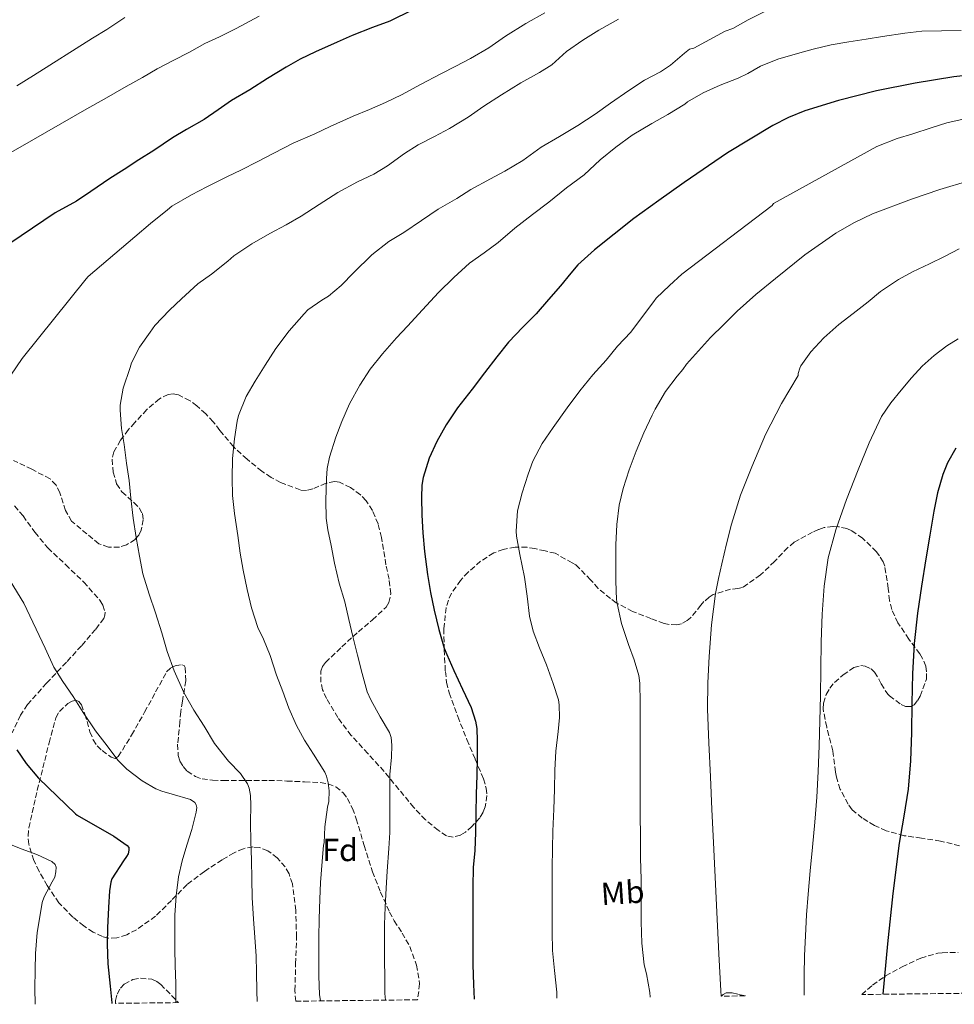
# Model space of a CAD drawing. Units: metres. Extents: x 580052 to 583487, y 4738150 to 4740504.
# Drawn here: x 580589 to 580882, y 4738156 to 4738465 of the extents above; entities that cross this region are included whole.
import ezdxf
from ezdxf.enums import TextEntityAlignment as Align

# ---------------------------------------------------------------- set-up
doc = ezdxf.new("R2010")
doc.units = ezdxf.units.M
doc.header["$MEASUREMENT"] = 0
doc.linetypes.add('DGN Style 3', pattern=[2.435891, 1.739922, -0.695969])
for name, color, linetype, lineweight in [('Curva de nivel directora', 30, 'Continuous', 30), ('Curva de nivel intermedia', 30, 'Continuous', 0), ('Etiqueta de uso rústico', 92, 'Continuous', 0), ('Etiqueta de zona arbolada', 92, 'Continuous', 0), ('Zona arbolada', 92, 'DGN Style 3', 0)]:
    doc.layers.add(name, color=color, linetype=linetype, lineweight=lineweight)
doc.styles.add('Style-Arial', font='arial.ttf')

msp = doc.modelspace()

# ---------------------------------------------------------------- linework, layer by layer
at = {"layer": 'Curva de nivel directora', "color": 30, "linetype": 'Continuous', "lineweight": 30, "flags": 128}
for points, elevation in [([(580711.96, 4738467.84), (580704.97, 4738464.39), (580699.53, 4738462.33), (580693.18, 4738459.85), (580688.43, 4738457.73), (580681.63, 4738454.76), (580676.92, 4738452.44), (580672.48, 4738449.97), (580666.68, 4738446.34), (580661.13, 4738442.82), (580655.34, 4738439.51), (580651.21, 4738436.53), (580646.84, 4738433.57), (580641.23, 4738430.37), (580636.89, 4738427.81), (580631.02, 4738423.85), (580626.32, 4738420.85), (580621.72, 4738417.86), (580617.28, 4738415.09), (580611.26, 4738410.97), (580606.8, 4738407.98), (580600.14, 4738404.28), (580585.92, 4738394.62)], 900), ([(580893.89, 4738448.29), (580881.7, 4738446.94), (580869.57, 4738444.93), (580857.52, 4738442.5), (580845.57, 4738439.52), (580835.05, 4738436.22), (580829.95, 4738434.13), (580825, 4738431.65), (580810.78, 4738423.13), (580797.16, 4738413.84), (580789.3, 4738408.16), (580781.45, 4738402.48), (580769.11, 4738392.66), (580763.9, 4738387.97), (580761.72, 4738385.32), (580758.47, 4738381.36), (580754.68, 4738377.17), (580750.83, 4738372.66), (580746.68, 4738368.44), (580742.17, 4738363.7), (580738.51, 4738359.11), (580734.67, 4738354.15), (580730.78, 4738349.01), (580726.2, 4738343.13), (580722.67, 4738337.81), (580719.71, 4738332.63), (580717.29, 4738327.37), (580715.42, 4738321.35), (580715.03, 4738318.95), (580714.92, 4738315.08), (580715.03, 4738309.51), (580715.27, 4738304.04), (580715.87, 4738298.09), (580716.83, 4738290.9), (580717.74, 4738285.27), (580718.91, 4738279.72), (580720.35, 4738273.69), (580721.98, 4738267.86), (580722.81, 4738265.88), (580725.03, 4738260.81), (580727.77, 4738254.98), (580730.49, 4738249.22), (580731.82, 4738245), (580732.23, 4738242.66), (580732.34, 4738238.82), (580732.33, 4738233.45), (580732.2, 4738228.04), (580732.02, 4738222.09), (580731.91, 4738216.02), (580731.85, 4738210.09), (580731.64, 4738204.44), (580731.11, 4738199.13), (580731.03, 4738193.05), (580731.02, 4738187.56), (580731, 4738181.97), (580731, 4738175.33), (580731, 4738168.58), (580731.14, 4738162.44), (580731.37, 4738157.85)], 925), ([(580882.36, 4738330.48), (580879.69, 4738325.89), (580878.22, 4738322.24), (580876.63, 4738316.57), (580875.49, 4738310.79), (580874.19, 4738303.3), (580872.95, 4738295.81), (580871.59, 4738287.3), (580870.29, 4738278.77), (580869.26, 4738269.29), (580868.71, 4738259.78), (580868.57, 4738250.59), (580868.47, 4738241.39), (580868.09, 4738232.5), (580867.36, 4738223.62), (580865.99, 4738215.19), (580864.55, 4738206.77), (580862.6, 4738191), (580860.93, 4738175.19), (580859.49, 4738159.37)], 950), ([(580588.06, 4738235.99), (580591.05, 4738231.69), (580594.87, 4738227.1), (580606.47, 4738215.91), (580607.03, 4738215.5), (580618.49, 4738208.9), (580622.68, 4738206.04), (580623.14, 4738205.32), (580623.22, 4738204.55), (580622.95, 4738203.34), (580622.49, 4738202.5), (580621.48, 4738201.19), (580617.85, 4738195.53), (580617.51, 4738194.49), (580617.08, 4738191.75), (580616.82, 4738186.54), (580616.47, 4738180.22), (580616.36, 4738175.05), (580616.6, 4738168.87), (580617.29, 4738161.94), (580617.88, 4738156.65), (580617.9, 4738156.51)], 900)]:
    msp.add_lwpolyline(points, dxfattribs=dict(at, elevation=elevation))
at = {"layer": 'Curva de nivel intermedia', "color": 30, "linetype": 'Continuous', "lineweight": 0, "flags": 128}
for points, elevation in [([(580822.47, 4738467.39), (580817.27, 4738464.72), (580812.41, 4738462.07), (580810.02, 4738461.17), (580800.28, 4738455.92), (580798.89, 4738455.6), (580797.31, 4738454.34), (580792.89, 4738450.53), (580789.77, 4738448.47), (580784.73, 4738445.83), (580779.84, 4738442.6), (580774.12, 4738438.66), (580769.32, 4738435.17), (580763.87, 4738431.67), (580758.14, 4738428.21), (580752.41, 4738424.87), (580746.7, 4738420.72), (580741, 4738417.36), (580736.51, 4738414.95), (580730.36, 4738411.56), (580725.95, 4738408.76), (580720.16, 4738405.41), (580714.88, 4738401.91), (580709.31, 4738398.13), (580704.68, 4738395.27), (580699.37, 4738391.08), (580693.68, 4738385.53), (580689.72, 4738381.46), (580685.71, 4738378.15), (580683.69, 4738376.93), (580679.29, 4738373.86), (580678.12, 4738372.65), (580673.4, 4738367.29), (580669.26, 4738361.8), (580665.88, 4738356.49), (580662.78, 4738351.57), (580659.99, 4738346.68), (580657.51, 4738340.71), (580657.1, 4738339.03), (580656.35, 4738333.41), (580655.63, 4738327.32), (580655.59, 4738321.17), (580655.67, 4738315.72), (580656.33, 4738310.02), (580657.31, 4738303.14), (580658.11, 4738297.61), (580659.02, 4738292.26), (580660.31, 4738286.2), (580661.67, 4738280.53), (580663.63, 4738274.37), (580665.43, 4738270.65), (580667.51, 4738265.49), (580669.43, 4738259.38), (580671.48, 4738254.21), (580673.32, 4738249), (580675.77, 4738243.57), (580678.28, 4738238.98), (580681.08, 4738234.63), (580684.63, 4738229.01), (580685.16, 4738227.72), (580685.67, 4738225.64), (580685.93, 4738223.14), (580685.82, 4738219.83), (580685.48, 4738217.99), (580684.58, 4738211.86), (580684.36, 4738206.84), (580684.23, 4738206.13), (580683.75, 4738201.03), (580683.24, 4738194.37), (580683.06, 4738189.14), (580682.81, 4738183.01), (580682.76, 4738177.14), (580682.73, 4738170.63), (580682.76, 4738165.03), (580682.97, 4738159.3), (580683.25, 4738157.28)], 915), ([(580753.53, 4738466.95), (580747.61, 4738463.67), (580741.26, 4738459.6), (580736, 4738456.02), (580730.3, 4738452.66), (580725.64, 4738450.26), (580720.97, 4738447.81), (580714.57, 4738444.47), (580708.62, 4738441.27), (580703.63, 4738438.9), (580698.62, 4738436.71), (580693.52, 4738434.55), (580686.32, 4738431.33), (580681.47, 4738429.09), (580674.64, 4738426.07), (580668.65, 4738422.95), (580663.4, 4738420.28), (580658.49, 4738417.81), (580653.9, 4738415.61), (580647.58, 4738412.41), (580642.83, 4738409.93), (580636.68, 4738406.34), (580635.26, 4738405.22), (580629.93, 4738400.97), (580625.02, 4738396.74), (580610.46, 4738384.3), (580609.87, 4738383.64), (580589.77, 4738358.65), (580586.25, 4738353.42)], 905), ([(580621.97, 4738465.53), (580616.3, 4738461.77), (580611.84, 4738459.05), (580593.34, 4738447.35), (580588.14, 4738444.1)], 890), ([(580776.6, 4738464.98), (580770.46, 4738461.48), (580765.47, 4738458.45), (580760.36, 4738454.84), (580755.71, 4738450.71), (580751.87, 4738448.24), (580746.06, 4738445.03), (580739.92, 4738441.24), (580734.41, 4738437.75), (580729.5, 4738434.28), (580723.71, 4738430.76), (580719.02, 4738428.2), (580713.84, 4738425.56), (580709.55, 4738422.92), (580704.22, 4738419), (580699.93, 4738416.39), (580694.84, 4738414.02), (580688.72, 4738410.63), (580682.86, 4738406.87), (580677.21, 4738403.21), (580672.51, 4738400.5), (580667.36, 4738397.78), (580661.76, 4738394.6), (580656.14, 4738390.82), (580654.17, 4738389.09), (580649.07, 4738385.11), (580644.86, 4738381.99), (580639.66, 4738377.29)], 910), ([(580664.04, 4738465.91), (580656.81, 4738462.01), (580651.61, 4738459.45)], 895), ([(580883.99, 4738461.41), (580877.86, 4738461.31), (580871.72, 4738461.17), (580866.31, 4738460.63), (580859.33, 4738459.54), (580854.28, 4738458.69), (580848.76, 4738457.86), (580843.25, 4738456.98), (580837.62, 4738455.57), (580832.68, 4738454.26), (580826.55, 4738452.43), (580821.13, 4738450.21), (580817.16, 4738447.97), (580814.17, 4738446.48), (580808.46, 4738444.26), (580803.21, 4738441.94), (580798.28, 4738439.03), (580797.45, 4738438.37), (580792.12, 4738435.09), (580787.07, 4738432.31), (580780.88, 4738428.61), (580775.77, 4738424.9), (580770.86, 4738420.88), (580765.84, 4738416.21), (580760.36, 4738412.1), (580754.75, 4738407.59), (580749.64, 4738403.73), (580744.17, 4738399.51), (580738.88, 4738394.98), (580734.56, 4738391.73), (580729.93, 4738388.48), (580725.04, 4738384.04), (580720.24, 4738379.32), (580715.23, 4738373.83), (580710.51, 4738368.74), (580707.03, 4738365.08), (580702.7, 4738360.13), (580698.78, 4738355.27), (580695.58, 4738350.31), (580692.36, 4738344.45), (580689.91, 4738338.92), (580688.03, 4738333.94), (580686.03, 4738327.69), (580685.37, 4738324.17), (580685.18, 4738321), (580684.97, 4738314.15), (580684.99, 4738308.57), (580685.5, 4738304.93), (580686.54, 4738300.04), (580687.67, 4738294.44), (580689.13, 4738288.21), (580690.91, 4738282.39), (580692.17, 4738276.84), (580693.37, 4738271.54), (580694.84, 4738265.65), (580696.27, 4738259.91), (580697.91, 4738254.2), (580699, 4738251.65), (580701.99, 4738246.37), (580704.89, 4738241.41), (580705.38, 4738239.81), (580705.59, 4738237.46), (580705.45, 4738233.7), (580704.94, 4738228.25), (580704.94, 4738222.41), (580704.95, 4738215.64), (580704.95, 4738210.04), (580704.7, 4738205.03), (580704.15, 4738197.99), (580703.78, 4738192.65), (580703.56, 4738186.68), (580703.32, 4738181.21), (580703.29, 4738175.16), (580703.32, 4738170.1)], 920), ([(580651.61, 4738459.45), (580647.04, 4738457.37), (580642.2, 4738454.63), (580637.12, 4738451.99), (580632.11, 4738449.4), (580627.42, 4738446.69), (580622.36, 4738443.85), (580615.5, 4738439.86), (580610.04, 4738436.87), (580589.16, 4738424.87), (580584.36, 4738422.15)], 895), ([(580757.31, 4738158.16), (580757.26, 4738160.01), (580756.55, 4738166.85), (580755.99, 4738173.09), (580755.88, 4738178.96), (580755.88, 4738186.1), (580755.88, 4738192.58), (580755.88, 4738199), (580755.94, 4738205.06), (580756.06, 4738210.53), (580756.33, 4738217.4), (580756.55, 4738223.51), (580756.71, 4738229.65), (580756.97, 4738235.51), (580757.7, 4738241.7), (580758.15, 4738246.15), (580758.06, 4738250.08), (580757.78, 4738251.67), (580756.12, 4738256.79), (580754.02, 4738262.64), (580751.85, 4738267.96), (580749.9, 4738273.14), (580748.7, 4738277.88), (580747.98, 4738284.16), (580747.13, 4738290.07), (580745.75, 4738297.2), (580744.68, 4738302.95), (580744.54, 4738304.48), (580745.03, 4738310.92), (580746.43, 4738316.5), (580748.31, 4738322.42), (580749.83, 4738326.47), (580752.71, 4738331.96), (580756.2, 4738337), (580760.55, 4738343.16), (580764.49, 4738348.45), (580768.62, 4738353.49), (580772.73, 4738358.1), (580776.35, 4738362.5), (580780.47, 4738366.92), (580784.19, 4738371.81), (580787.66, 4738376.48), (580788.44, 4738377.49), (580792.65, 4738381.48), (580796.47, 4738385.09), (580824.73, 4738406.63), (580825.21, 4738407.24), (580857.53, 4738425.09), (580863.93, 4738427.59), (580868.84, 4738429.09), (580874.58, 4738430.9), (580879.49, 4738432.47), (580884.66, 4738433.63)], 930), ([(580886.39, 4738414.32), (580877.36, 4738411.63), (580868.44, 4738408.61), (580856.27, 4738403.92), (580850.39, 4738401.15), (580844.71, 4738397.91), (580835, 4738391.08), (580825.78, 4738383.68), (580819.66, 4738378.68), (580813.77, 4738373.43), (580809.61, 4738369.33), (580805.45, 4738365.24), (580797.96, 4738356.82), (580796.84, 4738355.19), (580795, 4738353.12)], 935), ([(580883.43, 4738393.04), (580878.76, 4738390.59), (580874.12, 4738388.26), (580868.76, 4738385.83), (580864.36, 4738383.41), (580858.74, 4738379.6), (580854.87, 4738376.43), (580850.2, 4738372.74), (580845.69, 4738369.27), (580840.95, 4738365.09), (580836.88, 4738360.71), (580833.81, 4738356.32), (580833.46, 4738355.57), (580832.95, 4738353.94), (580832.9, 4738353.31), (580830.28, 4738348.91), (580827.67, 4738344.5), (580822.67, 4738334.79), (580818.37, 4738324.71), (580814.91, 4738315.81), (580812.07, 4738306.72), (580810.52, 4738300.49)], 940), ([(580639.66, 4738377.29), (580635.92, 4738373.81), (580631.32, 4738368.97), (580629.87, 4738366.9), (580626.52, 4738362.18), (580624.04, 4738357.27), (580623.6, 4738355.78), (580621.44, 4738349.38), (580620.51, 4738344.04), (580620.49, 4738342.47), (580620.92, 4738336.74), (580621.69, 4738331.66), (580622.44, 4738325.85), (580623.27, 4738320.39), (580623.79, 4738314.89), (580624.52, 4738308.6), (580625.47, 4738302.55), (580626.49, 4738296.68), (580627.58, 4738291.1), (580629.56, 4738284.81), (580631.59, 4738278.89), (580633.48, 4738272.61), (580635.18, 4738266.81), (580637.35, 4738260.77), (580640.39, 4738253.91), (580643.53, 4738248.42), (580646.75, 4738243.38), (580650.07, 4738237.91), (580654.47, 4738232.45), (580658.18, 4738228.53), (580660.33, 4738225.32), (580660.86, 4738223.96), (580661.27, 4738221.7), (580661.45, 4738218.6), (580661.32, 4738213.22), (580661.45, 4738207.09), (580661.61, 4738201.53), (580661.77, 4738195.4), (580661.88, 4738189.7), (580662.26, 4738182.87), (580662.62, 4738177.27), (580663.1, 4738171.3), (580663.18, 4738166.25), (580663.26, 4738160.36), (580663.44, 4738157.05)], 910), ([(580883.04, 4738364.83), (580879.54, 4738362.55), (580875.53, 4738359.59), (580871.81, 4738356.26), (580868.39, 4738352.57), (580865.17, 4738348.69), (580861.95, 4738344.69), (580859.09, 4738340.43), (580855.15, 4738332.21), (580851.73, 4738323.78), (580848.04, 4738314.43), (580844.68, 4738304.93), (580842.38, 4738296.19), (580841.09, 4738287.28), (580840.47, 4738278.54), (580840.15, 4738269.78), (580840.07, 4738261.31), (580839.96, 4738252.85), (580839.74, 4738245.06), (580839.49, 4738237.27), (580839.2, 4738229.18), (580838.77, 4738221.09), (580838.15, 4738213.27), (580837.44, 4738205.46), (580836.74, 4738198.09), (580836.05, 4738190.72), (580835.56, 4738184.23), (580835.2, 4738177.73), (580834.93, 4738171.56), (580834.8, 4738165.38), (580834.79, 4738159.08)], 945), ([(580795, 4738353.12), (580791.37, 4738348.24), (580788.07, 4738342.77), (580787.23, 4738340.82), (580784.6, 4738335.38), (580782.12, 4738329.56), (580779.99, 4738323.75), (580778.07, 4738317.92), (580776.83, 4738312.68), (580776.11, 4738306.56), (580775.77, 4738300.26), (580775.77, 4738294.23), (580775.77, 4738288.85), (580775.96, 4738283.11), (580776.18, 4738281.83), (580777.53, 4738275.62), (580779.77, 4738269.03), (580781.56, 4738264.16), (580783.02, 4738259.27), (580783.29, 4738256.87), (580783.37, 4738250.85), (580783.37, 4738245.57), (580783.38, 4738240.47), (580783.42, 4738235.25), (580783.42, 4738228.88), (580783.42, 4738221.33), (580783.43, 4738215.25), (580783.51, 4738209.17), (580783.56, 4738202.16), (580783.74, 4738195.36), (580783.78, 4738188.12), (580783.78, 4738182.07), (580783.99, 4738175.36), (580784.68, 4738168.55), (580785.38, 4738165.75), (580786.47, 4738159.97), (580786.56, 4738158.5)], 935), ([(580810.52, 4738300.49), (580809.06, 4738294.24), (580808.01, 4738289.63), (580807.04, 4738285), (580805.73, 4738275.16), (580805.06, 4738265.27), (580804.62, 4738256.99), (580804.56, 4738248.71), (580804.96, 4738238.12), (580805.43, 4738227.54), (580805.92, 4738217.24), (580806.42, 4738206.95), (580807.26, 4738189.51), (580808.11, 4738172.07), (580808.74, 4738160.41), (580808.83, 4738158.77)], 940), ([(580581.34, 4738296.42), (580590.27, 4738281.94), (580596.92, 4738267.83), (580599.64, 4738261.91), (580602.46, 4738257.37), (580605.71, 4738252.68), (580608.87, 4738247.72), (580612.78, 4738241.94), (580616.38, 4738237.19), (580619.77, 4738232.78), (580622.59, 4738229.96), (580627.34, 4738226.31), (580631.7, 4738223.75), (580633.5, 4738222.98), (580636.76, 4738222.1), (580642.49, 4738220.36), (580643.82, 4738219.45), (580644.31, 4738218.71), (580644.47, 4738217.88), (580644.31, 4738216.47)], 905), ([(580644.31, 4738216.47), (580642.92, 4738211.03), (580641.32, 4738206.1), (580639.93, 4738201.22), (580638.79, 4738196.14), (580638.01, 4738190.22), (580637.61, 4738184.15), (580637.61, 4738179.1), (580637.61, 4738173.46), (580637.75, 4738168.36), (580637.91, 4738162.79), (580637.94, 4738157.42), (580637.95, 4738156.74)], 905), ([(580583.86, 4738207.27), (580589.48, 4738204.95), (580594.36, 4738203.21), (580599.02, 4738201.03), (580600.12, 4738200.07), (580600.38, 4738199.18), (580600.31, 4738197.78), (580599.98, 4738196.02), (580599.19, 4738194.57), (580596.66, 4738189.94), (580596.06, 4738188.15), (580595.46, 4738184.86), (580594.42, 4738178.74), (580593.96, 4738172.12), (580593.82, 4738167), (580593.78, 4738161.21), (580593.87, 4738156.22)], 895), ([(580703.32, 4738170.1), (580703.4, 4738164.73), (580703.43, 4738159.62), (580703.6, 4738157.52)], 920)]:
    msp.add_lwpolyline(points, dxfattribs=dict(at, elevation=elevation))
at = {"layer": 'Zona arbolada', "color": 92, "linetype": 'DGN Style 3', "lineweight": 0}
for points in [[(580883.53, 4738205.92, 959.11), (580877.53, 4738207.37, 957.44), (580871.55, 4738208.32, 955.8), (580866.14, 4738209.07, 954.79), (580860.54, 4738210.61, 954.08), (580856.8, 4738212.24, 953.56), (580853.02, 4738214.58, 952.74), (580849.87, 4738217.22, 951.89), (580848.56, 4738218.99, 951.4), (580846.11, 4738223.58, 950.36), (580844.91, 4738227.39, 950.05), (580844.64, 4738229.02, 950.05), (580843.79, 4738235.7, 949.99), (580841.87, 4738243.12, 949.76), (580840.72, 4738248.85, 949.94), (580840.86, 4738250.62, 949.99), (580841.74, 4738253.36, 950.02), (580842.84, 4738255.26, 950.02), (580844.33, 4738257.1, 950.02), (580847, 4738259.47, 950.02), (580850.35, 4738261.73, 950.02), (580852.56, 4738262.38, 950.02), (580853.96, 4738262.25, 950.04), (580855.76, 4738261.36, 950.04), (580856.86, 4738260.3, 950.05), (580858.25, 4738258.17, 950.12), (580858.92, 4738256.64, 950.18), (580860.99, 4738253.39, 950.42), (580861.52, 4738252.85, 950.47), (580865.21, 4738250.16, 950.69), (580866.51, 4738249.6, 950.76), (580868.32, 4738249.58, 950.87), (580869.26, 4738250.09, 950.96), (580870.38, 4738251.5, 951.14), (580871.15, 4738252.81, 951.25), (580873.16, 4738258.16, 951.57), (580873.18, 4738260.46, 951.67), (580872.89, 4738262.16, 951.75), (580871.93, 4738264.61, 951.84), (580871.05, 4738266.05, 951.92), (580867.61, 4738270.7, 951.86), (580864.2, 4738275.81, 951.46), (580862.25, 4738279.98, 951.11), (580861.58, 4738282.73, 950.96), (580861.16, 4738286.56, 950.77), (580860.04, 4738293.49, 950.4), (580859.53, 4738294.86, 950.31), (580858.41, 4738296.81, 950.18), (580857.42, 4738298.09, 950.15), (580853.13, 4738302.3, 949.72), (580849.77, 4738304.65, 948.96), (580848.22, 4738305.31, 948.63), (580845.61, 4738305.9, 948.13), (580843.8, 4738305.95, 947.8), (580841.08, 4738305.61, 947.3), (580839.28, 4738305.04, 946.98), (580837.47, 4738304.21, 946.64), (580831.71, 4738301.06, 945.57), (580829.66, 4738299.36, 945.19), (580825.55, 4738295.04, 944.66), (580821.12, 4738290.78, 944.26), (580815.48, 4738286.83, 943.78), (580814.04, 4738286.51, 943.7), (580811.72, 4738286.29, 943.56), (580806.32, 4738284.7, 942.79), (580805.07, 4738283.87, 942.56), (580803.42, 4738282.43, 942.24), (580802.46, 4738281.33, 942.04), (580799.21, 4738277.3, 941.36), (580798.19, 4738276.46, 941.19), (580796.35, 4738275.5, 940.84), (580794.91, 4738275.2, 940.53), (580792.54, 4738275.28, 940.02), (580790.89, 4738275.62, 939.68), (580786.78, 4738277.09, 938.87), (580781.05, 4738279.38, 937.73), (580775.93, 4738282.06, 936.92), (580774.11, 4738283.36, 936.71), (580770.27, 4738286.58, 936.76), (580767.9, 4738289.22, 936.85), (580763.25, 4738294, 936.85), (580762.13, 4738294.56, 936.84), (580756.81, 4738297.58, 936.71), (580753.61, 4738298.32, 935.89), (580750.41, 4738299.05, 935.08), (580747.96, 4738299.45, 934.34), (580744.25, 4738299.46, 933.07), (580740.54, 4738298.8, 932.07), (580737.52, 4738297.68, 931.6), (580733.38, 4738295.1, 931.15), (580729.5, 4738291.63, 930.69), (580727.13, 4738289.08, 930.2), (580724.32, 4738285.06, 929.35), (580723.32, 4738282.88, 929.04), (580722.64, 4738280.52, 928.9), (580721.88, 4738273.94, 929.14), (580722.01, 4738267.36, 929.52), (580722.37, 4738260.54, 929.77), (580722.78, 4738257.15, 929.88), (580723.59, 4738253.79, 929.96), (580726.26, 4738246.4, 930.05), (580729.13, 4738239.2, 930.12), (580731.72, 4738233.03, 930.16), (580734.31, 4738226.88, 930.18), (580735.18, 4738223.94, 930.15), (580735.41, 4738221.63, 930.07), (580734.9, 4738218.12, 929.87), (580734.19, 4738216.39, 929.74), (580733.13, 4738214.7, 929.59), (580730.72, 4738211.94, 929.13), (580728.7, 4738210.22, 928.65), (580727.14, 4738209.27, 928.25), (580724.85, 4738208.58, 927.7), (580722.75, 4738209.04, 927.3), (580720.1, 4738210.77, 926.93), (580716.14, 4738214.08, 926.49), (580712.49, 4738217.88, 926.24), (580707.81, 4738223.58, 926.11), (580703.18, 4738229.21, 926.04), (580698.06, 4738234.84, 926.06), (580692.91, 4738240.48, 926.08), (580688.7, 4738246.06, 925.75), (580685.12, 4738252.03, 925.35), (580683.92, 4738254.81, 925.29), (580683.37, 4738257.15, 925.28), (580683.39, 4738260.59, 925.37), (580683.9, 4738262.11, 925.47), (580684.8, 4738263.37, 925.62), (580689.89, 4738268.25, 926.64), (580695.12, 4738273, 927.76), (580699.53, 4738276.7, 928.56), (580703.8, 4738280.73, 929.08), (580704.7, 4738282.13, 929.08), (580705.3, 4738284.89, 928.81), (580704.72, 4738289.46, 928.09), (580703.76, 4738293.98, 927.51), (580702.4, 4738302.54, 927.65), (580701.27, 4738306.78, 927.64), (580699.5, 4738311, 927), (580697.52, 4738314.06, 926.08), (580695.75, 4738315.95, 925.39), (580692.69, 4738318.21, 924.33), (580689.23, 4738319.84, 923.28), (580687.71, 4738320.1, 922.86), (580685, 4738319.53, 922.11), (580680.88, 4738317.77, 921), (580678.86, 4738317.25, 920.45), (580676.89, 4738317.42, 919.89), (580670.75, 4738319.81, 918.39), (580667.76, 4738321.38, 917.8), (580664.84, 4738323.31, 917.28), (580660.22, 4738327.05, 916.98), (580655.95, 4738331.01, 916.72), (580651.69, 4738336.1, 915.38), (580649.64, 4738338.74, 914.66), (580647.28, 4738341.31, 914.2), (580644.52, 4738343.77, 913.94), (580642.25, 4738345.46, 913.76), (580638.76, 4738347.21, 913.49), (580637.07, 4738347.53, 913.36), (580635.49, 4738347.34, 913.22), (580632.75, 4738345.99, 912.94), (580628.83, 4738342.6, 912.5), (580625.04, 4738338.56, 912.12), (580623.07, 4738336.35, 912.24), (580620.55, 4738332.99, 913.1), (580618.54, 4738329.41, 913.8), (580617.94, 4738326.99, 913.95), (580618.27, 4738323.03, 914.17), (580619.37, 4738319.31, 914.36), (580621.04, 4738316.8, 914.51), (580624.78, 4738313.45, 914.72), (580626.42, 4738311.78, 914.78), (580627.42, 4738310.01, 914.8), (580627.69, 4738308.11, 914.75), (580627.1, 4738304.85, 914.55), (580626.3, 4738303.29, 914.42), (580625.15, 4738301.92, 914.29), (580622.45, 4738300.19, 914.05), (580620.22, 4738299.54, 913.84), (580616.83, 4738299.52, 913.54), (580613.8, 4738300.54, 913.27), (580605.26, 4738307.65, 913.09), (580603.39, 4738310.99, 912.63), (580601.58, 4738316.48, 911.89), (580600.37, 4738318.94, 911.52), (580598.49, 4738320.88, 911.16), (580592.83, 4738323.89, 910.35), (580587.05, 4738326.65, 909.59)], [(580635.49, 4738347.34, 913.22), (580632.75, 4738345.99, 912.94), (580628.83, 4738342.6, 912.5), (580625.04, 4738338.56, 912.12), (580623.07, 4738336.35, 912.24), (580620.55, 4738332.99, 913.1), (580618.54, 4738329.41, 913.8), (580617.94, 4738326.99, 913.95), (580618.27, 4738323.03, 914.17), (580619.37, 4738319.31, 914.36), (580621.04, 4738316.8, 914.51), (580624.78, 4738313.45, 914.72), (580626.42, 4738311.78, 914.78), (580627.42, 4738310.01, 914.8), (580627.69, 4738308.11, 914.75), (580627.1, 4738304.85, 914.55), (580626.3, 4738303.29, 914.42), (580625.15, 4738301.92, 914.29), (580622.45, 4738300.19, 914.05), (580620.22, 4738299.54, 913.84), (580616.83, 4738299.52, 913.54), (580613.8, 4738300.54, 913.27), (580605.26, 4738307.65, 913.09), (580603.39, 4738310.99, 912.63), (580601.58, 4738316.48, 911.89), (580600.37, 4738318.94, 911.52), (580598.49, 4738320.88, 911.16), (580592.83, 4738323.89, 910.35), (580587.05, 4738326.65, 909.59)], [(580821.12, 4738290.78, 944.26), (580815.48, 4738286.83, 943.78), (580814.04, 4738286.51, 943.7), (580811.72, 4738286.29, 943.56), (580806.32, 4738284.7, 942.79), (580805.07, 4738283.87, 942.56), (580803.42, 4738282.43, 942.24), (580802.46, 4738281.33, 942.04), (580799.21, 4738277.3, 941.36), (580798.19, 4738276.46, 941.19), (580796.35, 4738275.5, 940.84), (580794.91, 4738275.2, 940.53), (580792.54, 4738275.28, 940.02), (580790.89, 4738275.62, 939.68), (580786.78, 4738277.09, 938.87), (580781.05, 4738279.38, 937.73), (580775.93, 4738282.06, 936.92), (580774.11, 4738283.36, 936.71), (580770.27, 4738286.58, 936.76), (580767.9, 4738289.22, 936.85), (580763.25, 4738294, 936.85), (580762.13, 4738294.56, 936.84), (580756.81, 4738297.58, 936.71), (580753.61, 4738298.32, 935.89), (580750.41, 4738299.05, 935.08), (580747.96, 4738299.45, 934.34), (580744.25, 4738299.46, 933.07), (580740.54, 4738298.8, 932.07), (580737.52, 4738297.68, 931.6), (580733.38, 4738295.1, 931.15), (580729.5, 4738291.63, 930.69), (580727.13, 4738289.08, 930.2), (580724.32, 4738285.06, 929.35), (580723.32, 4738282.88, 929.04), (580722.64, 4738280.52, 928.9), (580721.88, 4738273.94, 929.14), (580722.01, 4738267.36, 929.52), (580722.37, 4738260.54, 929.77), (580722.78, 4738257.15, 929.88), (580723.59, 4738253.79, 929.96), (580726.26, 4738246.4, 930.05), (580729.13, 4738239.2, 930.12), (580731.72, 4738233.03, 930.16), (580734.31, 4738226.88, 930.18), (580735.18, 4738223.94, 930.15), (580735.41, 4738221.63, 930.07), (580734.9, 4738218.12, 929.87), (580734.19, 4738216.39, 929.74), (580733.13, 4738214.7, 929.59), (580730.72, 4738211.94, 929.13), (580728.7, 4738210.22, 928.65), (580727.14, 4738209.27, 928.25), (580724.85, 4738208.58, 927.7), (580722.75, 4738209.04, 927.3), (580720.1, 4738210.77, 926.93), (580716.14, 4738214.08, 926.49), (580712.49, 4738217.88, 926.24), (580707.81, 4738223.58, 926.11), (580703.18, 4738229.21, 926.04), (580698.06, 4738234.84, 926.06), (580692.91, 4738240.48, 926.08), (580688.7, 4738246.06, 925.75), (580685.12, 4738252.03, 925.35), (580683.92, 4738254.81, 925.29), (580683.37, 4738257.15, 925.28), (580683.39, 4738260.59, 925.37), (580683.9, 4738262.11, 925.47), (580684.8, 4738263.37, 925.62), (580689.89, 4738268.25, 926.64), (580695.12, 4738273, 927.76), (580699.53, 4738276.7, 928.56), (580703.8, 4738280.73, 929.08), (580704.7, 4738282.13, 929.08), (580705.3, 4738284.89, 928.81), (580704.72, 4738289.46, 928.09), (580703.76, 4738293.98, 927.51), (580702.4, 4738302.54, 927.65), (580701.27, 4738306.78, 927.64), (580699.5, 4738311, 927), (580697.52, 4738314.06, 926.08), (580695.75, 4738315.95, 925.39), (580692.69, 4738318.21, 924.33), (580689.23, 4738319.84, 923.28), (580687.71, 4738320.1, 922.86), (580685, 4738319.53, 922.11), (580680.88, 4738317.77, 921), (580678.86, 4738317.25, 920.45), (580676.89, 4738317.42, 919.89), (580670.75, 4738319.81, 918.39), (580667.76, 4738321.38, 917.8), (580664.84, 4738323.31, 917.28), (580660.22, 4738327.05, 916.98), (580655.95, 4738331.01, 916.72), (580651.69, 4738336.1, 915.38), (580649.64, 4738338.74, 914.66), (580647.28, 4738341.31, 914.2), (580644.52, 4738343.77, 913.94), (580642.25, 4738345.46, 913.76), (580638.76, 4738347.21, 913.49), (580637.07, 4738347.53, 913.36), (580635.49, 4738347.34, 913.22)], [(580587.37, 4738312.41, 907.64), (580590.04, 4738309.31, 908.01), (580593.78, 4738304.15, 908.78), (580597.77, 4738299.26, 909.27), (580603.38, 4738294.02, 909.31), (580609.07, 4738288.54, 909.24), (580614.13, 4738282.84, 909.19), (580615.07, 4738281.34, 909.17), (580615.78, 4738279.16, 909.09), (580615.72, 4738278.14, 909.03), (580615.31, 4738277.18, 908.95), (580612.77, 4738273.72, 908.29), (580608.31, 4738268.57, 906.58), (580603.63, 4738263.45, 904.98), (580597.43, 4738256.89, 903.42), (580591.44, 4738250.17, 902.1), (580589.21, 4738246.84, 901.64), (580586.66, 4738241.29, 901.07)], [(580587.37, 4738312.41, 907.64), (580590.04, 4738309.31, 908.01), (580593.78, 4738304.15, 908.78), (580597.77, 4738299.26, 909.27), (580603.38, 4738294.02, 909.31), (580609.07, 4738288.54, 909.24), (580614.13, 4738282.84, 909.19), (580615.07, 4738281.34, 909.17), (580615.78, 4738279.16, 909.09), (580615.72, 4738278.14, 909.03), (580615.31, 4738277.18, 908.95), (580612.77, 4738273.72, 908.29), (580608.31, 4738268.57, 906.58), (580603.63, 4738263.45, 904.98), (580597.43, 4738256.89, 903.42), (580591.44, 4738250.17, 902.1), (580589.21, 4738246.84, 901.64), (580586.66, 4738241.29, 901.07)], [(580883.53, 4738205.92, 959.11), (580877.53, 4738207.37, 957.44), (580871.55, 4738208.32, 955.8), (580866.14, 4738209.07, 954.79), (580860.54, 4738210.61, 954.08), (580856.8, 4738212.24, 953.56), (580853.02, 4738214.58, 952.74), (580849.87, 4738217.22, 951.89), (580848.56, 4738218.99, 951.4), (580846.11, 4738223.58, 950.36), (580844.91, 4738227.39, 950.05), (580844.64, 4738229.02, 950.05), (580843.79, 4738235.7, 949.99), (580841.87, 4738243.12, 949.76), (580840.72, 4738248.85, 949.94), (580840.86, 4738250.62, 949.99), (580841.74, 4738253.36, 950.02), (580842.84, 4738255.26, 950.02), (580844.33, 4738257.1, 950.02), (580847, 4738259.47, 950.02), (580850.35, 4738261.73, 950.02), (580852.56, 4738262.38, 950.02), (580853.96, 4738262.25, 950.04), (580855.76, 4738261.36, 950.04), (580856.86, 4738260.3, 950.05), (580858.25, 4738258.17, 950.12), (580858.92, 4738256.64, 950.18), (580860.99, 4738253.39, 950.42), (580861.52, 4738252.85, 950.47), (580865.21, 4738250.16, 950.69), (580866.51, 4738249.6, 950.76), (580868.32, 4738249.58, 950.87), (580869.26, 4738250.09, 950.96), (580870.38, 4738251.5, 951.14), (580871.15, 4738252.81, 951.25), (580873.16, 4738258.16, 951.57), (580873.18, 4738260.46, 951.67), (580872.89, 4738262.16, 951.75), (580871.93, 4738264.61, 951.84), (580871.05, 4738266.05, 951.92), (580867.61, 4738270.7, 951.86), (580864.2, 4738275.81, 951.46), (580862.25, 4738279.98, 951.11), (580861.58, 4738282.73, 950.96), (580861.16, 4738286.56, 950.77), (580860.04, 4738293.49, 950.4), (580859.53, 4738294.86, 950.31), (580858.41, 4738296.81, 950.18), (580857.42, 4738298.09, 950.15), (580853.13, 4738302.3, 949.72), (580849.77, 4738304.65, 948.96), (580848.22, 4738305.31, 948.63), (580845.61, 4738305.9, 948.13), (580843.8, 4738305.95, 947.8), (580841.08, 4738305.61, 947.3), (580839.28, 4738305.04, 946.98), (580837.47, 4738304.21, 946.64), (580831.71, 4738301.06, 945.57), (580829.66, 4738299.36, 945.19), (580825.55, 4738295.04, 944.66), (580821.12, 4738290.78, 944.26)], [(580675.47, 4738157.19, 918.05), (580675.24, 4738160.57, 917.91), (580675.46, 4738168.93, 917.71), (580675.75, 4738177.28, 917.52), (580675.49, 4738185.66, 916.69), (580674.44, 4738193.98, 915.16), (580673.39, 4738197.15, 914.33), (580672.17, 4738199.3, 913.59), (580669.72, 4738202.1, 912.36), (580666.7, 4738204.35, 911.06), (580664.1, 4738205.36, 909.77), (580662.09, 4738205.54, 908.6), (580659.07, 4738205, 906.92), (580656.17, 4738203.71, 905.84), (580652.41, 4738201.5, 905.35), (580646.85, 4738197.87, 905.23), (580641.45, 4738193.76, 904.92), (580636.57, 4738188.8, 904.07), (580631.56, 4738183.81, 903.25), (580625.59, 4738179.59, 902.68), (580622.51, 4738178.04, 902.44), (580619.4, 4738177.02, 902.13), (580616.85, 4738176.94, 901.62), (580614.9, 4738177.44, 901.05), (580611.97, 4738178.84, 900.16), (580609.1, 4738180.77, 899.6), (580605.61, 4738183.57, 899.34), (580601.3, 4738188.05, 899.27), (580597.61, 4738193.44, 899.48), (580595.06, 4738197.93, 899.71), (580593.42, 4738201.31, 899.91), (580591.84, 4738206.39, 900.29), (580591.61, 4738208.95, 900.53), (580591.85, 4738211.52, 900.82), (580593.92, 4738220.91, 902.26), (580596.24, 4738230.3, 903.73), (580598.19, 4738238.17, 904.54), (580600.36, 4738246.05, 905.3), (580601.45, 4738248.04, 905.6), (580604.1, 4738250.5, 906.21), (580605.44, 4738251.26, 906.5), (580606.54, 4738251.58, 906.74), (580607.56, 4738251.16, 906.84), (580608.31, 4738250.1, 906.73), (580609.41, 4738247.15, 906.28), (580611.02, 4738241.63, 905.53), (580612.03, 4738239.12, 905.41), (580613.29, 4738237.21, 905.62), (580614.81, 4738235.72, 906.05), (580617.64, 4738233.63, 906.84), (580618.92, 4738233.3, 907.23), (580619.88, 4738233.85, 907.57), (580624.06, 4738240.61, 909.38), (580628.14, 4738247.81, 910.71), (580631.58, 4738254.12, 910.89), (580635.02, 4738260.41, 910.87), (580636.3, 4738261.63, 910.97), (580637.7, 4738262.31, 911.08), (580639.76, 4738262.66, 911.24), (580640.5, 4738262.4, 911.28), (580640.88, 4738261.79, 911.28), (580641.04, 4738257.6, 910.87), (580640.01, 4738251.21, 909.56), (580639.46, 4738247.99, 908.86), (580639.21, 4738244.77, 908.31), (580638.48, 4738237.72, 907.02), (580638.67, 4738234.2, 906.72), (580639.22, 4738232.47, 906.82), (580640.2, 4738230.75, 907.16), (580641.49, 4738229.28, 907.63), (580644.04, 4738227.58, 908.51), (580646.14, 4738226.88, 909.2), (580649.45, 4738226.45, 910.24), (580652.78, 4738226.37, 911.25), (580659.97, 4738226.4, 913.39), (580667.11, 4738226.4, 915.54), (580672.71, 4738226.2, 917.72), (580678.28, 4738225.95, 919.86), (580683.17, 4738225.74, 920.94), (580685.65, 4738225.31, 921.28), (580688.01, 4738224.38, 921.49), (580690.36, 4738222.5, 921.68), (580691.71, 4738220.7, 921.81), (580693.26, 4738217.6, 922.01), (580694.47, 4738214.37, 922.23), (580696.93, 4738206.03, 922.82), (580699.5, 4738197.76, 923.41), (580702.08, 4738191.4, 923.57), (580704.87, 4738185.15, 923.73), (580706.35, 4738182.42, 924.17), (580708.82, 4738178.55, 925.26), (580711.21, 4738174.36, 926.1), (580713.34, 4738168.53, 926.53), (580714.31, 4738162.68, 926.8), (580713.69, 4738157.64, 926.97)], [(580995.37, 4738160.98, 986.31), (580852.84, 4738159.29, 953.86), (580856.23, 4738162.26, 953.91), (580860.33, 4738165.15, 954.28), (580865.51, 4738167.98, 955.04), (580871.37, 4738170.7, 956.13), (580876.65, 4738172.24, 957.08), (580878.06, 4738172.4, 957.33), (580883.11, 4738172.43, 958.15)], [(580852.84, 4738159.29, 953.86), (580856.23, 4738162.26, 953.91), (580860.33, 4738165.15, 954.28), (580865.51, 4738167.98, 955.04), (580871.37, 4738170.7, 956.13), (580876.65, 4738172.24, 957.08), (580878.06, 4738172.4, 957.33), (580883.11, 4738172.43, 958.15)], [(580618.96, 4738156.52, 907.07), (580618.97, 4738157.4, 907.13), (580619.55, 4738159.42, 907.33), (580620.55, 4738161.28, 907.57), (580621.73, 4738162.52, 907.84), (580624.47, 4738163.96, 908.49), (580626.84, 4738164.4, 909.05), (580630.37, 4738164.05, 909.83), (580631.92, 4738163.41, 910.13), (580633.19, 4738162.46, 910.32), (580638.72, 4738156.75, 910.72)], [(580808.92, 4738158.77, 944.62), (580809.39, 4738159.3, 944.64), (580810.38, 4738159.86, 944.71), (580812.29, 4738159.77, 944.86), (580814.23, 4738159.33, 945.08), (580816.19, 4738158.93, 945.43), (580816.33, 4738158.86, 945.46)]]:
    msp.add_polyline3d(points, dxfattribs=at)
for points in [[(580713.69, 4738157.64, 926.97), (580675.47, 4738157.19, 918.05), (580675.24, 4738160.57, 917.91), (580675.46, 4738168.93, 917.71), (580675.75, 4738177.28, 917.52), (580675.49, 4738185.66, 916.69), (580674.44, 4738193.98, 915.16), (580673.39, 4738197.15, 914.33), (580672.17, 4738199.3, 913.59), (580669.72, 4738202.1, 912.36), (580666.7, 4738204.35, 911.06), (580664.1, 4738205.36, 909.77), (580662.09, 4738205.54, 908.6), (580659.07, 4738205, 906.92), (580656.17, 4738203.71, 905.84), (580652.41, 4738201.5, 905.35), (580646.85, 4738197.87, 905.23), (580641.45, 4738193.76, 904.92), (580636.57, 4738188.8, 904.07), (580631.56, 4738183.81, 903.25), (580625.59, 4738179.59, 902.68), (580622.51, 4738178.04, 902.44), (580619.4, 4738177.02, 902.13), (580616.85, 4738176.94, 901.62), (580614.9, 4738177.44, 901.05), (580611.97, 4738178.84, 900.16), (580609.1, 4738180.77, 899.6), (580605.61, 4738183.57, 899.34), (580601.3, 4738188.05, 899.27), (580597.61, 4738193.44, 899.48), (580595.06, 4738197.93, 899.71), (580593.42, 4738201.31, 899.91), (580591.84, 4738206.39, 900.29), (580591.61, 4738208.95, 900.53), (580591.85, 4738211.52, 900.82), (580593.92, 4738220.91, 902.26), (580596.24, 4738230.3, 903.73), (580598.19, 4738238.17, 904.54), (580600.36, 4738246.05, 905.3), (580601.45, 4738248.04, 905.6), (580604.1, 4738250.5, 906.21), (580605.44, 4738251.26, 906.5), (580606.54, 4738251.58, 906.74), (580607.56, 4738251.16, 906.84), (580608.31, 4738250.1, 906.73), (580609.41, 4738247.15, 906.28), (580611.02, 4738241.63, 905.53), (580612.03, 4738239.12, 905.41), (580613.29, 4738237.21, 905.62), (580614.81, 4738235.72, 906.05), (580617.64, 4738233.63, 906.84), (580618.92, 4738233.3, 907.23), (580619.88, 4738233.85, 907.57), (580624.06, 4738240.61, 909.38), (580628.14, 4738247.81, 910.71), (580631.58, 4738254.12, 910.89), (580635.02, 4738260.41, 910.87), (580636.3, 4738261.63, 910.97), (580637.7, 4738262.31, 911.08), (580639.76, 4738262.66, 911.24), (580640.5, 4738262.4, 911.28), (580640.88, 4738261.79, 911.28), (580641.04, 4738257.6, 910.87), (580640.01, 4738251.21, 909.56), (580639.46, 4738247.99, 908.86), (580639.21, 4738244.77, 908.31), (580638.48, 4738237.72, 907.02), (580638.67, 4738234.2, 906.72), (580639.22, 4738232.47, 906.82), (580640.2, 4738230.75, 907.16), (580641.49, 4738229.28, 907.63), (580644.04, 4738227.58, 908.51), (580646.14, 4738226.88, 909.2), (580649.45, 4738226.45, 910.24), (580652.78, 4738226.37, 911.25), (580659.97, 4738226.4, 913.39), (580667.11, 4738226.4, 915.54), (580672.71, 4738226.2, 917.72), (580678.28, 4738225.95, 919.86), (580683.17, 4738225.74, 920.94), (580685.65, 4738225.31, 921.28), (580688.01, 4738224.38, 921.49), (580690.36, 4738222.5, 921.68), (580691.71, 4738220.7, 921.81), (580693.26, 4738217.6, 922.01), (580694.47, 4738214.37, 922.23), (580696.93, 4738206.03, 922.82), (580699.5, 4738197.76, 923.41), (580702.08, 4738191.4, 923.57), (580704.87, 4738185.15, 923.73), (580706.35, 4738182.42, 924.17), (580708.82, 4738178.55, 925.26), (580711.21, 4738174.36, 926.1), (580713.34, 4738168.53, 926.53), (580714.31, 4738162.68, 926.8)], [(580638.72, 4738156.75, 910.72), (580618.96, 4738156.52, 907.07), (580618.97, 4738157.4, 907.13), (580619.55, 4738159.42, 907.33), (580620.55, 4738161.28, 907.57), (580621.73, 4738162.52, 907.84), (580624.47, 4738163.96, 908.49), (580626.84, 4738164.4, 909.05), (580630.37, 4738164.05, 909.83), (580631.92, 4738163.41, 910.13), (580633.19, 4738162.46, 910.32)], [(580816.33, 4738158.86, 945.46), (580808.92, 4738158.77, 944.62), (580809.39, 4738159.3, 944.64), (580810.38, 4738159.86, 944.71), (580812.29, 4738159.77, 944.86), (580814.23, 4738159.33, 945.08), (580816.19, 4738158.93, 945.43)]]:
    msp.add_polyline3d(points, close=True, dxfattribs=at)

# ---------------------------------------------------------------- texts
at = {"layer": 'Etiqueta de uso rústico', "color": 92, "linetype": 'Continuous', "lineweight": 0, "style": 'Style-Arial'}
msp.add_text('Mb', height=7, rotation=3.81, dxfattribs=at).set_placement((580777.91, 4738191.2, 933.69), align=Align.MIDDLE_CENTER)
at = {"layer": 'Etiqueta de zona arbolada', "color": 92, "linetype": 'Continuous', "lineweight": 0, "style": 'Style-Arial'}
msp.add_text('Fd', height=7, dxfattribs=at).set_placement((580689.39, 4738204.59, 915.95), align=Align.MIDDLE_CENTER)

doc.saveas('drawing.dxf')
